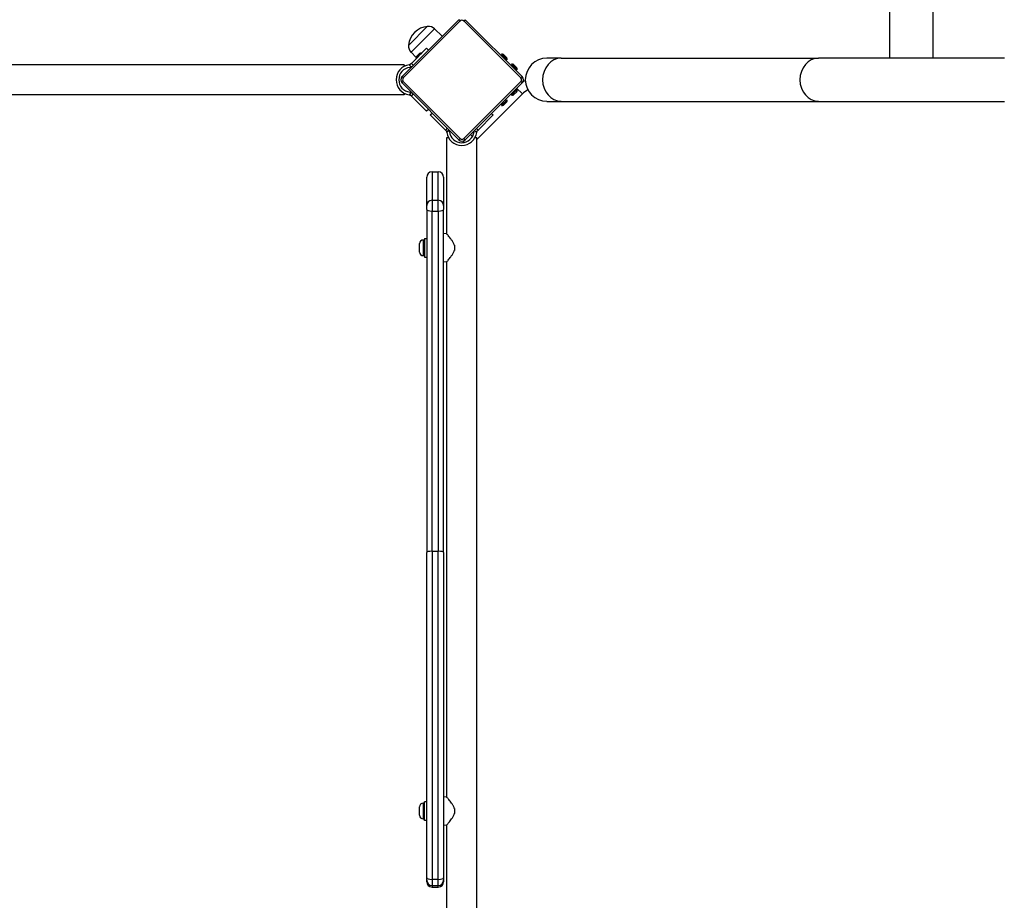
# Model space of a CAD drawing. Units: millimetres. Extents: x -5557 to 5634, y -3406 to 3039.
# Drawn here: x -4455 to -3353, y -918 to 67 of the extents above; entities that cross this region are included whole.
import ezdxf

# ---------------------------------------------------------------- set-up
doc = ezdxf.new("R2010")
doc.units = ezdxf.units.MM
doc.header["$LTSCALE"] = 50
doc.layers.add('SW_Toestellen', color=2, linetype='Continuous')

msp = doc.modelspace()

# ---------------------------------------------------------------- linework, layer by layer
at = {"layer": 'SW_Toestellen'}
for p, q in [((-3481.5, 24.1), (-3481.5, 1209.4)), ((-3433.2, 24.1), (-3433.2, 1209.4)), ((-3963.9, 67.2), (-4027.5, 3.5)), ((-3962.5, 65.8), (-3963.9, 67.2)), ((-3958.2, 65.8), (-3956.8, 67.2)), ((-3893.2, 3.5), (-3956.8, 67.2)), ((-4026.1, 2.1), (-3962.5, 65.8)), ((-4020.1, 38.5), (-3998.9, 59.8)), ((-4020.1, 38.5), (-3998.9, 59.8)), ((-4017.3, 30.7), (-3991.1, 57)), ((-3991.1, 57), (-3982.5, 48.6)), ((-3958.2, 65.8), (-3894.6, 2.1)), ((-4000.1, 35.2), (-4017, 18.3)), ((-4000.1, 35.2), (-3997.9, 33.1)), ((-4017.3, 30.7), (-4011.8, 25)), ((-4011.9, 23.6), (-4005.5, 29.9)), ((-4011.8, 23.7), (-4011.7, 23.6)), ((-4011.4, 26), (-4007.9, 29.5)), ((-4005.6, 29.9), (-4005.5, 29.8)), ((-3916.3, 28.7), (-3909.9, 22.3)), ((-3916.3, 28.6), (-3910, 22.3)), ((-3916.2, 28.6), (-3916.3, 28.6)), ((-3914.9, 27.2), (-3915.8, 26.2)), ((-3913.9, 28.3), (-3910.3, 24.7)), ((-3911.5, 23.8), (-3912.4, 22.8)), ((-3910, 22.4), (-3910, 22.3)), ((-3849.3, 24.1), (-3865.4, 24.1)), ((-3849.3, 24.1), (-3561.3, 24.1)), ((-3353.4, 24.1), (-3561.3, 24.1)), ((-4025.2, 16.8), (-4914, 16.8)), ((-4025.2, 16.8), (-4025.2, 14.8)), ((-4019.5, 16.7), (-4017.1, 14.3)), ((-4017, 18.3), (-4018, 17.3)), ((-4014.9, 16.2), (-4017, 18.3)), ((-3905, 17.4), (-3898.6, 11)), ((-3905, 17.3), (-3898.7, 11)), ((-3904.9, 17.3), (-3905, 17.3)), ((-3903.5, 15.8), (-3904.5, 14.9)), ((-3902.6, 17), (-3899, 13.4)), ((-3900.1, 12.4), (-3901.1, 11.5)), ((-3898.7, 11.1), (-3898.7, 11)), ((-4027.5, 3.5), (-4026.1, 2.1)), ((-3894.6, 2.1), (-3893.2, 3.5)), ((-4027.5, -3.5), (-4026.1, -2.1)), ((-4027.5, -3.5), (-3963.9, -67.2)), ((-3962.5, -65.8), (-4026.1, -2.1)), ((-3894.6, -2.1), (-3958.2, -65.8)), ((-3956.8, -67.2), (-3893.2, -3.5)), ((-3892.8, -15.9), (-3899.2, -9.5)), ((-3894.6, -2.1), (-3893.2, -3.5)), ((-4025.2, -16.9), (-4914, -16.9)), ((-4025.2, -14.9), (-4025.2, -16.9)), ((-4017.1, -14.3), (-4019.5, -16.7)), ((-4018, -17.3), (-4017, -18.3)), ((-4017, -18.3), (-4014.9, -16.2)), ((-4000.1, -35.2), (-4017, -18.3)), ((-3943.8, -66.9), (-3892.8, -15.9)), ((-3898.6, -11), (-3905, -17.4)), ((-3898.7, -11), (-3905, -17.3)), ((-3904.9, -17.3), (-3905, -17.3)), ((-3903.5, -15.8), (-3904.5, -14.9)), ((-3899, -13.4), (-3902.6, -17)), ((-3900.1, -12.4), (-3901.1, -11.5)), ((-3898.7, -11.1), (-3898.7, -11)), ((-3909.9, -22.3), (-3916.3, -28.7)), ((-3910, -22.3), (-3916.3, -28.6)), ((-3916.2, -28.6), (-3916.3, -28.6)), ((-3914.9, -27.2), (-3915.8, -26.2)), ((-3910.3, -24.7), (-3913.9, -28.3)), ((-3911.5, -23.8), (-3912.4, -22.8)), ((-3910, -22.4), (-3910, -22.3)), ((-3865.4, -24.2), (-3849.3, -24.2)), ((-3849.3, -24.2), (-3561.3, -24.2)), ((-3561.3, -24.2), (-3353.4, -24.2)), ((-3997.9, -33.1), (-4000.1, -35.2)), ((-3995.9, -39.4), (-3993.8, -37.3)), ((-3979, -56.3), (-3995.9, -39.4)), ((-3942.4, -56.3), (-3925.4, -39.4)), ((-3927.2, -37.6), (-3925.4, -39.4)), ((-3976.9, -54.2), (-3979, -56.3)), ((-3942.4, -56.3), (-3944.2, -54.5)), ((-3979, -56.3), (-3978, -57.3)), ((-3977.5, -64.5), (-3975.5, -64.5)), ((-3977.5, -172.3), (-3977.5, -64.5)), ((-3977.4, -58.9), (-3975, -56.4)), ((-3963.9, -67.2), (-3962.5, -65.8)), ((-3956.8, -67.2), (-3958.2, -65.8)), ((-3948.6, -63.4), (-3950.8, -61.2)), ((-3946.3, -56.6), (-3944, -58.9)), ((-3945.8, -64.5), (-3943.8, -64.5)), ((-3943.8, -941.5), (-3943.8, -64.5)), ((-3943.4, -57.3), (-3942.4, -56.3)), ((-3999.9, -140.5), (-3999.9, -109)), ((-3993.9, -103), (-3993.9, -134.9)), ((-3993.9, -103), (-3986.9, -103)), ((-3986.9, -134.9), (-3986.9, -103)), ((-3980.9, -109), (-3980.9, -140.5)), ((-3999.9, -145.3), (-3999.9, -140.5)), ((-3993.9, -134.9), (-3993.9, -146.8)), ((-3986.9, -134.9), (-3993.9, -134.9)), ((-3986.9, -146.8), (-3986.9, -134.9)), ((-3980.9, -140.5), (-3980.9, -145.3)), ((-3999.9, -145.3), (-3999.9, -528.6)), ((-3993.9, -527.4), (-3993.9, -146.8)), ((-3993.9, -146.8), (-3986.9, -146.8)), ((-3986.9, -146.8), (-3986.9, -527.4)), ((-3980.9, -528.6), (-3980.9, -145.3)), ((-3977.5, -172.3), (-3980.9, -172)), ((-4007.9, -192.7), (-4007.9, -183.3)), ((-4003.9, -179.2), (-4003.9, -196.7)), ((-4003.9, -179.2), (-4002.4, -179.2)), ((-4002.4, -177.5), (-4002.4, -198.5)), ((-4002.4, -177.5), (-3999.9, -177.5)), ((-3968.9, -185.2), (-3968.9, -190.8)), ((-4003.9, -196.7), (-4002.4, -196.7)), ((-4002.4, -198.5), (-3999.9, -198.5)), ((-3977.5, -203.7), (-3980.9, -204)), ((-3977.5, -802.3), (-3977.5, -203.7)), ((-3999.9, -892.5), (-3999.9, -528.6)), ((-3993.9, -527.4), (-3993.9, -894.4)), ((-3993.9, -527.4), (-3986.9, -527.4)), ((-3986.9, -894.4), (-3986.9, -527.4)), ((-3980.9, -528.6), (-3980.9, -892.5)), ((-3977.5, -802.3), (-3980.9, -802)), ((-4007.9, -822.7), (-4007.9, -813.3)), ((-4003.9, -809.2), (-4003.9, -826.7)), ((-4003.9, -809.2), (-4002.4, -809.2)), ((-4002.4, -828.5), (-4002.4, -807.5)), ((-3999.9, -807.5), (-4002.4, -807.5)), ((-3968.9, -815.2), (-3968.9, -820.8)), ((-4003.9, -826.7), (-4002.4, -826.7)), ((-3999.9, -828.5), (-4002.4, -828.5)), ((-3977.5, -833.7), (-3980.9, -834)), ((-3977.5, -941.5), (-3977.5, -833.7)), ((-3999.9, -895.2), (-3999.9, -892.5)), ((-3980.9, -892.5), (-3980.9, -895.2)), ((-3999.9, -897), (-3999.9, -895.2)), ((-3993.9, -894.4), (-3993.9, -901.2)), ((-3986.9, -894.4), (-3993.9, -894.4)), ((-3993.9, -901.2), (-3993.9, -903)), ((-3993.9, -901.2), (-3986.9, -901.2)), ((-3993.9, -903), (-3986.9, -903)), ((-3986.9, -901.2), (-3986.9, -894.4)), ((-3986.9, -903), (-3986.9, -901.2)), ((-3980.9, -895.2), (-3980.9, -897))]:
    msp.add_line(p, q, dxfattribs=at)
for centre, radius, start, end in [((-3960.4, 63.6), 3, 45, 135), ((-3997, 36.6), 23.2, 94.7274, 175.2726), ((-3998, 49.8), 9.95, 45.8185, 95.1972), ((-4010.2, 37.6), 9.95, 174.8028, 224.1815), ((-4005.6, 23.7), 6.22, 158.6821, 181.302), ((-4005.6, 23.7), 6.22, 88.698, 111.3179), ((-3916.1, 22.5), 6.22, 68.6821, 91.302), ((-3916.1, 22.5), 6.22, 358.698, 21.3179), ((-3865.4, 0), 24.1, 90, 270), ((-4017.2, 0), 16.9, 97.9232, 262.0768), ((-4017.2, 0), 13.9, 96.7019, 263.2981), ((-4019.4, 18.7), 5, 276.7019, 297.2572), ((-3904.8, 11.2), 6.22, 68.6821, 91.302), ((-3904.8, 11.2), 6.22, 358.698, 21.3179), ((-4024, 0), 5, 135, 225), ((-4024, 0), 3, 135, 225), ((-3896.7, 0), 3, 315, 45), ((-3896.7, 0), 5, 315, 45), ((-3885.9, -9), 9, 113.42, 135), ((-4019.4, -18.7), 5, 62.7428, 83.2981), ((-3904.8, -11.2), 6.22, 268.698, 291.3179), ((-3904.8, -11.2), 6.22, 338.6821, 1.302), ((-3876.2, -32.5), 23.5, 116.3717, 135), ((-3916.1, -22.5), 6.22, 268.698, 291.3179), ((-3916.1, -22.5), 6.22, 338.6821, 1.302), ((-3960.7, -56.5), 16.9, 187.9232, 352.0768), ((-3979.4, -58.7), 5, 6.7019, 27.2572), ((-3960.7, -56.5), 13.9, 186.7019, 353.2981), ((-3960.4, -63.6), 3, 225, 315), ((-3942, -58.7), 5, 159.6852, 173.2981), ((-3960.4, -63.6), 5, 225, 315), ((-3951.4, -74.4), 9, 135, 152.7999), ((-3993.9, -109), 6, 90, 180), ((-3986.9, -109), 6, 0, 90), ((-4003.9, -183.3), 4.05, 90, 180), ((-4003.9, -192.7), 4.05, 180, 270), ((-4003.9, -813.3), 4.05, 90, 180), ((-4003.9, -822.7), 4.05, 180, 270), ((-3993.9, -895.2), 6, 180, 270), ((-3993.9, -897), 6, 180, 270), ((-3986.9, -895.2), 6, 270, 0), ((-3986.9, -897), 6, 270, 0)]:
    msp.add_arc(centre, radius, start, end, dxfattribs=at)
for centre, major_axis, ratio, start_param, end_param in [((-3849.3, 0), (0, -24.1), 0.866025, 3.141593, 6.283185), ((-3561.3, 0), (0, -24.1), 0.866025, 3.141593, 6.283185), ((-3993.9, -140.5), (-6, 0), 0.944445, 4.712389, 6.283185), ((-3986.9, -140.5), (6, 0), 0.944445, 0, 1.570796), ((-3993.9, -145.3), (-6, 0), 0.25292, 0, 1.570796), ((-3986.9, -145.3), (6, 0), 0.25292, 4.712389, 6.283185), ((-3993.9, -528.6), (-6, 0), 0.194767, 4.712389, 6.283185), ((-3986.9, -528.6), (6, 0), 0.194767, 0, 1.570796), ((-3993.9, -892.5), (-6, 0), 0.317442, 0, 1.570796), ((-3986.9, -892.5), (6, 0), 0.317442, 4.712389, 6.283185)]:
    msp.add_ellipse(centre, major_axis=major_axis, ratio=ratio, start_param=start_param, end_param=end_param, dxfattribs=at)
for points, degree in [([(-4019.2, 16.7), (-4019.3, 16.7), (-4019.4, 16.7), (-4019.5, 16.7)], 3), ([(-3892.3, -2.6), (-3892.3, -2.6), (-3893.2, -3.5)], 2), ([(-4019.5, -16.7), (-4019.4, -16.7), (-4019.3, -16.7), (-4019.2, -16.7)], 3), ([(-3977.4, -58.5), (-3977.4, -58.6), (-3977.4, -58.7), (-3977.4, -58.9)], 3), ([(-3944, -58.9), (-3944, -58.7), (-3944, -58.6), (-3943.9, -58.5)], 3), ([(-3956.8, -67.2), (-3957.7, -68.1), (-3957.7, -68.1)], 2)]:
    msp.add_open_spline(points, degree=degree, dxfattribs=at)
for points, knots in [([(-4018, 17.3), (-4018, 17.3), (-4018.1, 17.3), (-4018.2, 17.1), (-4018.4, 17), (-4018.8, 16.8), (-4019, 16.8), (-4019.2, 16.7)], [0.9310107, 0.9310107, 0.9310107, 0.9310107, 0.9437638, 0.9437638, 1.0063585, 1.0063585, 1.0642178, 1.0642178, 1.0642178, 1.0642178]), ([(-4017.1, 14.3), (-4016.8, 14.5), (-4016.5, 14.7), (-4016.1, 15), (-4016, 15.1), (-4015.9, 15.2)], [0.5334055, 0.5334055, 0.5334055, 0.5334055, 0.6482273, 0.6482273, 0.6893843, 0.6893843, 0.6893843, 0.6893843]), ([(-4019.2, -16.7), (-4019, -16.8), (-4018.8, -16.8), (-4018.4, -17), (-4018.2, -17.1), (-4018.1, -17.3), (-4018, -17.3), (-4018, -17.3)], [1.412368, 1.412368, 1.412368, 1.412368, 1.4702273, 1.4702273, 1.532822, 1.532822, 1.5455752, 1.5455752, 1.5455752, 1.5455752]), ([(-4015.9, -15.2), (-4016, -15.1), (-4016.1, -15), (-4016.5, -14.7), (-4016.8, -14.4), (-4017.1, -14.3)], [1.2899257, 1.2899257, 1.2899257, 1.2899257, 1.3323378, 1.3323378, 1.4457785, 1.4457785, 1.4457785, 1.4457785]), ([(-3978, -57.3), (-3978, -57.4), (-3977.9, -57.4), (-3977.8, -57.6), (-3977.7, -57.7), (-3977.5, -58.1), (-3977.4, -58.3), (-3977.4, -58.5)], [0.9310107, 0.9310107, 0.9310107, 0.9310107, 0.9437638, 0.9437638, 1.0063585, 1.0063585, 1.0642178, 1.0642178, 1.0642178, 1.0642178]), ([(-3975, -56.4), (-3975.1, -56.1), (-3975.4, -55.8), (-3975.7, -55.4), (-3975.8, -55.3), (-3975.9, -55.2)], [1.5213941, 1.5213941, 1.5213941, 1.5213941, 1.6348349, 1.6348349, 1.677247, 1.677247, 1.677247, 1.677247]), ([(-3943.9, -58.5), (-3943.9, -58.3), (-3943.9, -58.1), (-3943.7, -57.7), (-3943.6, -57.6), (-3943.4, -57.4), (-3943.4, -57.4), (-3943.4, -57.3)], [1.412368, 1.412368, 1.412368, 1.412368, 1.4702273, 1.4702273, 1.532822, 1.532822, 1.5455752, 1.5455752, 1.5455752, 1.5455752]), ([(-3968.9, -185.2), (-3969, -185.1), (-3969, -185), (-3969.4, -183.9), (-3969.8, -182.9), (-3970.9, -181), (-3971.4, -180.1), (-3972.6, -178.5), (-3973.1, -177.7), (-3974.2, -176.4), (-3974.7, -175.7), (-3975.6, -174.6), (-3976, -174), (-3976.8, -173.2), (-3977.1, -172.9), (-3977.4, -172.4), (-3977.5, -172.3), (-3977.5, -172.3)], [0.284092, 0.284092, 0.284092, 0.284092, 0.32338, 0.32338, 0.64676, 0.64676, 0.97014, 0.97014, 1.29352, 1.29352, 1.605386, 1.605386, 1.917252, 1.917252, 2.229118, 2.229118, 2.540983, 2.540983, 2.540983, 2.540983]), ([(-3977.5, -203.7), (-3977.5, -203.7), (-3977.4, -203.6), (-3977.1, -203.1), (-3976.8, -202.8), (-3976, -202), (-3975.6, -201.4), (-3974.7, -200.3), (-3974.2, -199.6), (-3973.1, -198.3), (-3972.6, -197.5), (-3971.4, -195.9), (-3970.9, -195), (-3969.8, -193.1), (-3969.4, -192.1), (-3969, -191), (-3969, -190.9), (-3968.9, -190.8)], [7.62295, 7.62295, 7.62295, 7.62295, 7.934816, 7.934816, 8.246682, 8.246682, 8.558548, 8.558548, 8.870414, 8.870414, 9.193794, 9.193794, 9.517174, 9.517174, 9.840554, 9.840554, 9.879842, 9.879842, 9.879842, 9.879842]), ([(-3968.9, -815.2), (-3969, -815.1), (-3969, -815), (-3969.4, -813.9), (-3969.8, -812.9), (-3970.9, -811), (-3971.4, -810.1), (-3972.6, -808.5), (-3973.1, -807.7), (-3974.2, -806.4), (-3974.7, -805.7), (-3975.6, -804.6), (-3976, -804), (-3976.8, -803.2), (-3977.1, -802.9), (-3977.4, -802.4), (-3977.5, -802.3), (-3977.5, -802.3)], [0.284092, 0.284092, 0.284092, 0.284092, 0.32338, 0.32338, 0.64676, 0.64676, 0.97014, 0.97014, 1.29352, 1.29352, 1.605386, 1.605386, 1.917252, 1.917252, 2.229118, 2.229118, 2.540983, 2.540983, 2.540983, 2.540983]), ([(-3977.5, -833.7), (-3977.5, -833.7), (-3977.4, -833.6), (-3977.1, -833.1), (-3976.8, -832.8), (-3976, -832), (-3975.6, -831.4), (-3974.7, -830.3), (-3974.2, -829.6), (-3973.1, -828.3), (-3972.6, -827.5), (-3971.4, -825.9), (-3970.9, -825), (-3969.8, -823.1), (-3969.4, -822.1), (-3969, -821), (-3969, -820.9), (-3968.9, -820.8)], [7.62295, 7.62295, 7.62295, 7.62295, 7.934816, 7.934816, 8.246682, 8.246682, 8.558548, 8.558548, 8.870414, 8.870414, 9.193794, 9.193794, 9.517174, 9.517174, 9.840554, 9.840554, 9.879842, 9.879842, 9.879842, 9.879842])]:
    msp.add_open_spline(points, degree=3, knots=knots, dxfattribs=at)

doc.saveas('drawing.dxf')
